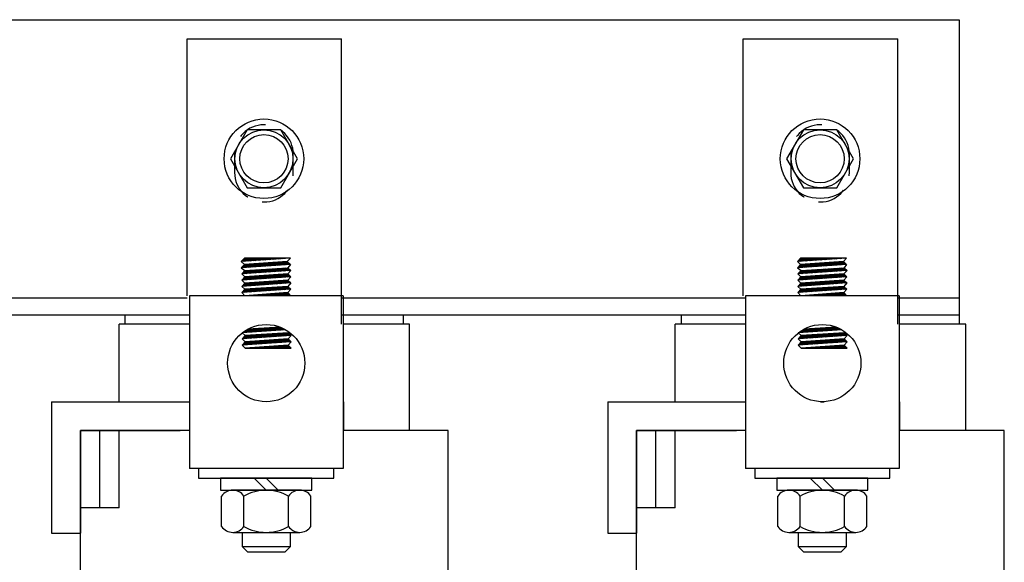
# Model space of a CAD drawing. Extents: x 6 to 151, y -7 to 83.
# Drawn here: x 19 to 26, y 23 to 26 of the extents above; entities that cross this region are included whole.
import ezdxf

# ---------------------------------------------------------------- set-up
doc = ezdxf.new("R2010")
doc.units = 0
doc.header["$LTSCALE"] = 0.75
doc.linetypes.add('HIDDEN', pattern=[0.375, 0.25, -0.125])
doc.layers.get('0').update_dxf_attribs({"linetype": 'CONTINUOUS'})
for name, color, linetype in [('HIDDEN-1', 7, 'HIDDEN'), ('HW-OBJ', 7, 'CONTINUOUS'), ('TERMINAL', 7, 'CONTINUOUS'), ('WINGAP', 7, 'CONTINUOUS')]:
    doc.layers.add(name, color=color, linetype=linetype)

msp = doc.modelspace()

# ---------------------------------------------------------------- linework, layer by layer
for p, q in [((20.3737, 25.9738), (21.3737, 25.9738)), ((20.3737, 24.3121), (20.3737, 25.9738)), ((21.3737, 24.1285), (21.3737, 25.9738)), ((23.9737, 25.9738), (24.9737, 25.9738)), ((23.9737, 24.3121), (23.9737, 25.9738)), ((24.9737, 24.1285), (24.9737, 25.9738)), ((21.0423, 24.5545), (20.7246, 24.5325)), ((20.7246, 24.5325), (20.7446, 24.5545)), ((20.746, 24.5545), (20.7302, 24.5387)), ((20.7548, 24.5545), (20.7335, 24.5331)), ((20.7637, 24.5545), (20.743, 24.5338)), ((21.0423, 24.5545), (20.7446, 24.5545)), ((20.7725, 24.5545), (20.7525, 24.5345)), ((20.7814, 24.5545), (20.762, 24.5351)), ((20.7902, 24.5545), (20.7715, 24.5358)), ((20.799, 24.5545), (20.781, 24.5364)), ((20.8079, 24.5545), (20.7905, 24.5371)), ((20.8167, 24.5545), (20.8, 24.5377)), ((20.8256, 24.5545), (20.8095, 24.5384)), ((20.8344, 24.5545), (20.819, 24.539)), ((20.8432, 24.5545), (20.8285, 24.5397)), ((20.8521, 24.5545), (20.838, 24.5404)), ((20.8609, 24.5545), (20.8474, 24.541)), ((20.8697, 24.5545), (20.8569, 24.5417)), ((20.8786, 24.5545), (20.8664, 24.5423)), ((20.8874, 24.5545), (20.8759, 24.543)), ((20.8963, 24.5545), (20.8854, 24.5436)), ((20.9051, 24.5545), (20.8949, 24.5443)), ((20.9139, 24.5545), (20.9044, 24.5449)), ((20.9228, 24.5545), (20.9139, 24.5456)), ((20.9316, 24.5545), (20.9234, 24.5463)), ((20.9405, 24.5545), (20.9329, 24.5469)), ((20.9493, 24.5545), (20.9424, 24.5476)), ((20.9581, 24.5545), (20.9519, 24.5482)), ((20.967, 24.5545), (20.9614, 24.5489)), ((20.9758, 24.5545), (20.9709, 24.5495)), ((20.9847, 24.5545), (20.9804, 24.5502)), ((20.9935, 24.5545), (20.9899, 24.5508)), ((21.0023, 24.5545), (20.9994, 24.5515)), ((21.0112, 24.5545), (21.0089, 24.5522)), ((21.02, 24.5545), (21.0184, 24.5528)), ((21.0423, 24.5544), (21.0223, 24.5327)), ((21.0288, 24.5545), (21.0278, 24.5535)), ((21.0377, 24.5545), (21.0373, 24.5541)), ((24.6423, 24.5545), (24.3246, 24.5325)), ((24.3246, 24.5325), (24.3446, 24.5545)), ((24.346, 24.5545), (24.3302, 24.5387)), ((24.3548, 24.5545), (24.3335, 24.5331)), ((24.3637, 24.5545), (24.343, 24.5338)), ((24.6423, 24.5545), (24.3446, 24.5545)), ((24.3725, 24.5545), (24.3525, 24.5345)), ((24.3814, 24.5545), (24.362, 24.5351)), ((24.3902, 24.5545), (24.3715, 24.5358)), ((24.399, 24.5545), (24.381, 24.5364)), ((24.4079, 24.5545), (24.3905, 24.5371)), ((24.4167, 24.5545), (24.4, 24.5377)), ((24.4256, 24.5545), (24.4095, 24.5384)), ((24.4344, 24.5545), (24.419, 24.539)), ((24.4432, 24.5545), (24.4285, 24.5397)), ((24.4521, 24.5545), (24.438, 24.5404)), ((24.4609, 24.5545), (24.4474, 24.541)), ((24.4697, 24.5545), (24.4569, 24.5417)), ((24.4786, 24.5545), (24.4664, 24.5423)), ((24.4874, 24.5545), (24.4759, 24.543)), ((24.4963, 24.5545), (24.4854, 24.5436)), ((24.5051, 24.5545), (24.4949, 24.5443)), ((24.5139, 24.5545), (24.5044, 24.5449)), ((24.5228, 24.5545), (24.5139, 24.5456)), ((24.5316, 24.5545), (24.5234, 24.5463)), ((24.5405, 24.5545), (24.5329, 24.5469)), ((24.5493, 24.5545), (24.5424, 24.5476)), ((24.5581, 24.5545), (24.5519, 24.5482)), ((24.567, 24.5545), (24.5614, 24.5489)), ((24.5758, 24.5545), (24.5709, 24.5495)), ((24.5847, 24.5545), (24.5804, 24.5502)), ((24.5935, 24.5545), (24.5899, 24.5508)), ((24.6023, 24.5545), (24.5994, 24.5515)), ((24.6112, 24.5545), (24.6089, 24.5522)), ((24.62, 24.5545), (24.6184, 24.5528)), ((24.6423, 24.5544), (24.6223, 24.5327)), ((24.6288, 24.5545), (24.6278, 24.5535)), ((24.6377, 24.5545), (24.6373, 24.5541)), ((20.7246, 24.5325), (20.7446, 24.5144)), ((21.0423, 24.5144), (20.7246, 24.4925)), ((20.7446, 24.5144), (20.7246, 24.4925)), ((20.7246, 24.4925), (20.7481, 24.4745)), ((20.7505, 24.5147), (20.7285, 24.4928)), ((20.7599, 24.5154), (20.738, 24.4934)), ((21.0223, 24.5327), (20.7446, 24.5144)), ((20.7457, 24.4539), (20.7675, 24.4757)), ((20.7694, 24.516), (20.7475, 24.4941)), ((20.7481, 24.4745), (21.0264, 24.4924)), ((20.7551, 24.4545), (20.777, 24.4763)), ((20.7789, 24.5166), (20.757, 24.4948)), ((20.7646, 24.4552), (20.7864, 24.477)), ((20.7883, 24.5172), (20.7665, 24.4954)), ((20.7741, 24.4558), (20.7958, 24.4776)), ((20.7978, 24.5179), (20.776, 24.4961)), ((20.7836, 24.4565), (20.8053, 24.4782)), ((20.8073, 24.5185), (20.7855, 24.4967)), ((20.7931, 24.4572), (20.8147, 24.4788)), ((20.8167, 24.5191), (20.795, 24.4974)), ((20.8026, 24.4578), (20.8242, 24.4794)), ((20.8262, 24.5197), (20.8045, 24.498)), ((20.8121, 24.4585), (20.8336, 24.48)), ((20.8356, 24.5204), (20.8139, 24.4987)), ((20.8216, 24.4591), (20.8431, 24.4806)), ((20.8451, 24.521), (20.8234, 24.4993)), ((20.8311, 24.4598), (20.8525, 24.4812)), ((20.8546, 24.5216), (20.8329, 24.5)), ((20.8406, 24.4604), (20.862, 24.4818)), ((20.864, 24.5223), (20.8424, 24.5006)), ((20.8501, 24.4611), (20.8714, 24.4824)), ((20.8735, 24.5229), (20.8519, 24.5013)), ((20.8596, 24.4617), (20.8809, 24.483)), ((20.883, 24.5235), (20.8614, 24.5019)), ((20.8691, 24.4624), (20.8903, 24.4836)), ((20.8924, 24.5241), (20.8709, 24.5026)), ((20.8785, 24.463), (20.8998, 24.4842)), ((20.9019, 24.5248), (20.8804, 24.5032)), ((20.888, 24.4637), (20.9092, 24.4848)), ((20.9114, 24.5254), (20.8899, 24.5039)), ((20.8975, 24.4643), (20.9186, 24.4855)), ((20.9208, 24.526), (20.8994, 24.5046)), ((20.907, 24.465), (20.9281, 24.4861)), ((20.9303, 24.5266), (20.9089, 24.5052)), ((20.9165, 24.4656), (20.9375, 24.4867)), ((20.9398, 24.5273), (20.9184, 24.5059)), ((20.926, 24.4663), (20.947, 24.4873)), ((20.9492, 24.5279), (20.9279, 24.5065)), ((20.9355, 24.467), (20.9564, 24.4879)), ((20.9587, 24.5285), (20.9373, 24.5072)), ((20.945, 24.4676), (20.9659, 24.4885)), ((20.9682, 24.5291), (20.9468, 24.5078)), ((20.9545, 24.4683), (20.9753, 24.4891)), ((20.9776, 24.5298), (20.9563, 24.5085)), ((20.964, 24.4689), (20.9848, 24.4897)), ((20.9871, 24.5304), (20.9658, 24.5091)), ((20.9735, 24.4696), (20.9942, 24.4903)), ((20.9966, 24.531), (20.9753, 24.5098)), ((20.983, 24.4702), (21.0037, 24.4909)), ((21.006, 24.5316), (20.9848, 24.5104)), ((20.9925, 24.4709), (21.0131, 24.4915)), ((21.0155, 24.5323), (20.9943, 24.5111)), ((21.0019, 24.4715), (21.0225, 24.4921)), ((21.0236, 24.5316), (21.0038, 24.5117)), ((21.0114, 24.4722), (21.0291, 24.4899)), ((21.0282, 24.5273), (21.0133, 24.5124)), ((21.0209, 24.4728), (21.0337, 24.4856)), ((21.0223, 24.5327), (21.0423, 24.5144)), ((21.0328, 24.5231), (21.0228, 24.5131)), ((21.0423, 24.5144), (21.0264, 24.4924)), ((21.0264, 24.4924), (21.0458, 24.4745)), ((21.0304, 24.4735), (21.0383, 24.4814)), ((21.0374, 24.5189), (21.0323, 24.5137)), ((21.0399, 24.4741), (21.0429, 24.4772)), ((21.0421, 24.5147), (21.0418, 24.5144)), ((24.3246, 24.5325), (24.3446, 24.5144)), ((24.6423, 24.5144), (24.3246, 24.4925)), ((24.3446, 24.5144), (24.3246, 24.4925)), ((24.3246, 24.4925), (24.3481, 24.4745)), ((24.3505, 24.5147), (24.3285, 24.4928)), ((24.3599, 24.5154), (24.338, 24.4934)), ((24.6223, 24.5327), (24.3446, 24.5144)), ((24.3457, 24.4539), (24.3675, 24.4757)), ((24.3694, 24.516), (24.3475, 24.4941)), ((24.3481, 24.4745), (24.6264, 24.4924)), ((24.3551, 24.4545), (24.377, 24.4763)), ((24.3789, 24.5166), (24.357, 24.4948)), ((24.3646, 24.4552), (24.3864, 24.477)), ((24.3883, 24.5172), (24.3665, 24.4954)), ((24.3741, 24.4558), (24.3958, 24.4776)), ((24.3978, 24.5179), (24.376, 24.4961)), ((24.3836, 24.4565), (24.4053, 24.4782)), ((24.4073, 24.5185), (24.3855, 24.4967)), ((24.3931, 24.4572), (24.4147, 24.4788)), ((24.4167, 24.5191), (24.395, 24.4974)), ((24.4026, 24.4578), (24.4242, 24.4794)), ((24.4262, 24.5197), (24.4045, 24.498)), ((24.4121, 24.4585), (24.4336, 24.48)), ((24.4356, 24.5204), (24.4139, 24.4987)), ((24.4216, 24.4591), (24.4431, 24.4806)), ((24.4451, 24.521), (24.4234, 24.4993)), ((24.4311, 24.4598), (24.4525, 24.4812)), ((24.4546, 24.5216), (24.4329, 24.5)), ((24.4406, 24.4604), (24.462, 24.4818)), ((24.464, 24.5223), (24.4424, 24.5006)), ((24.4501, 24.4611), (24.4714, 24.4824)), ((24.4735, 24.5229), (24.4519, 24.5013)), ((24.4596, 24.4617), (24.4809, 24.483)), ((24.483, 24.5235), (24.4614, 24.5019)), ((24.4691, 24.4624), (24.4903, 24.4836)), ((24.4924, 24.5241), (24.4709, 24.5026)), ((24.4785, 24.463), (24.4998, 24.4842)), ((24.5019, 24.5248), (24.4804, 24.5032)), ((24.488, 24.4637), (24.5092, 24.4848)), ((24.5114, 24.5254), (24.4899, 24.5039)), ((24.4975, 24.4643), (24.5186, 24.4855)), ((24.5208, 24.526), (24.4994, 24.5046)), ((24.507, 24.465), (24.5281, 24.4861)), ((24.5303, 24.5266), (24.5089, 24.5052)), ((24.5165, 24.4656), (24.5375, 24.4867)), ((24.5398, 24.5273), (24.5184, 24.5059)), ((24.526, 24.4663), (24.547, 24.4873)), ((24.5492, 24.5279), (24.5279, 24.5065)), ((24.5355, 24.467), (24.5564, 24.4879)), ((24.5587, 24.5285), (24.5373, 24.5072)), ((24.545, 24.4676), (24.5659, 24.4885)), ((24.5682, 24.5291), (24.5468, 24.5078)), ((24.5545, 24.4683), (24.5753, 24.4891)), ((24.5776, 24.5298), (24.5563, 24.5085)), ((24.564, 24.4689), (24.5848, 24.4897)), ((24.5871, 24.5304), (24.5658, 24.5091)), ((24.5735, 24.4696), (24.5942, 24.4903)), ((24.5966, 24.531), (24.5753, 24.5098)), ((24.583, 24.4702), (24.6037, 24.4909)), ((24.606, 24.5316), (24.5848, 24.5104)), ((24.5925, 24.4709), (24.6131, 24.4915)), ((24.6155, 24.5323), (24.5943, 24.5111)), ((24.6019, 24.4715), (24.6225, 24.4921)), ((24.6236, 24.5316), (24.6038, 24.5117)), ((24.6114, 24.4722), (24.6291, 24.4899)), ((24.6282, 24.5273), (24.6133, 24.5124)), ((24.6209, 24.4728), (24.6337, 24.4856)), ((24.6223, 24.5327), (24.6423, 24.5144)), ((24.6328, 24.5231), (24.6228, 24.5131)), ((24.6423, 24.5144), (24.6264, 24.4924)), ((24.6264, 24.4924), (24.6458, 24.4745)), ((24.6304, 24.4735), (24.6383, 24.4814)), ((24.6374, 24.5189), (24.6323, 24.5137)), ((24.6399, 24.4741), (24.6429, 24.4772)), ((24.6421, 24.5147), (24.6418, 24.5144)), ((21.0448, 24.4343), (20.7271, 24.4124)), ((20.7471, 24.4343), (20.7271, 24.4124)), ((20.7271, 24.4124), (20.7471, 24.3941)), ((21.0458, 24.4745), (20.7281, 24.4527)), ((20.7481, 24.4745), (20.7281, 24.4527)), ((20.7281, 24.4527), (20.7471, 24.4343)), ((20.7573, 24.4349), (20.7353, 24.413)), ((20.7362, 24.4532), (20.7581, 24.4751)), ((20.7478, 24.4343), (20.7396, 24.4262)), ((20.7425, 24.4684), (20.7486, 24.4745)), ((20.7667, 24.4356), (20.7448, 24.4137)), ((21.0248, 24.4526), (20.7471, 24.4343)), ((21.0248, 24.4125), (20.7471, 24.3941)), ((20.7762, 24.4362), (20.7543, 24.4143)), ((20.7857, 24.4368), (20.7638, 24.415)), ((20.7951, 24.4374), (20.7733, 24.4156)), ((20.8046, 24.4381), (20.7828, 24.4163)), ((20.8141, 24.4387), (20.7923, 24.4169)), ((20.8235, 24.4393), (20.8018, 24.4176)), ((20.833, 24.4399), (20.8113, 24.4182)), ((20.8425, 24.4406), (20.8208, 24.4189)), ((20.8519, 24.4412), (20.8303, 24.4195)), ((20.8614, 24.4418), (20.8398, 24.4202)), ((20.8708, 24.4425), (20.8492, 24.4208)), ((20.8803, 24.4431), (20.8587, 24.4215)), ((20.8898, 24.4437), (20.8682, 24.4222)), ((20.8992, 24.4443), (20.8777, 24.4228)), ((20.9087, 24.445), (20.8872, 24.4235)), ((20.9182, 24.4456), (20.8967, 24.4241)), ((20.9276, 24.4462), (20.9062, 24.4248)), ((20.9371, 24.4468), (20.9157, 24.4254)), ((20.9466, 24.4475), (20.9252, 24.4261)), ((20.956, 24.4481), (20.9347, 24.4267)), ((20.9655, 24.4487), (20.9442, 24.4274)), ((20.975, 24.4493), (20.9537, 24.428)), ((20.9844, 24.45), (20.9631, 24.4287)), ((20.9939, 24.4506), (20.9726, 24.4293)), ((21.0034, 24.4512), (20.9821, 24.43)), ((21.0128, 24.4518), (20.9916, 24.4306)), ((21.0171, 24.412), (20.996, 24.3908)), ((21.0223, 24.4525), (21.0011, 24.4313)), ((21.0257, 24.4117), (21.0055, 24.3914)), ((21.0282, 24.4495), (21.0106, 24.432)), ((21.0328, 24.4453), (21.0201, 24.4326)), ((21.0458, 24.4745), (21.0248, 24.4526)), ((21.0248, 24.4526), (21.0448, 24.4343)), ((21.0448, 24.4343), (21.0248, 24.4125)), ((21.0248, 24.4125), (21.0448, 24.3942)), ((21.0374, 24.4411), (21.0296, 24.4333)), ((21.042, 24.4369), (21.0391, 24.4339)), ((24.6448, 24.4343), (24.3271, 24.4124)), ((24.3471, 24.4343), (24.3271, 24.4124)), ((24.3271, 24.4124), (24.3471, 24.3941)), ((24.6458, 24.4745), (24.3281, 24.4527)), ((24.3481, 24.4745), (24.3281, 24.4527)), ((24.3281, 24.4527), (24.3471, 24.4343)), ((24.3573, 24.4349), (24.3353, 24.413)), ((24.3362, 24.4532), (24.3581, 24.4751)), ((24.3478, 24.4343), (24.3396, 24.4262)), ((24.3425, 24.4684), (24.3486, 24.4745)), ((24.3667, 24.4356), (24.3448, 24.4137)), ((24.6248, 24.4526), (24.3471, 24.4343)), ((24.6248, 24.4125), (24.3471, 24.3941)), ((24.3762, 24.4362), (24.3543, 24.4143)), ((24.3857, 24.4368), (24.3638, 24.415)), ((24.3951, 24.4374), (24.3733, 24.4156)), ((24.4046, 24.4381), (24.3828, 24.4163)), ((24.4141, 24.4387), (24.3923, 24.4169)), ((24.4235, 24.4393), (24.4018, 24.4176)), ((24.433, 24.4399), (24.4113, 24.4182)), ((24.4425, 24.4406), (24.4208, 24.4189)), ((24.4519, 24.4412), (24.4303, 24.4195)), ((24.4614, 24.4418), (24.4398, 24.4202)), ((24.4708, 24.4425), (24.4492, 24.4208)), ((24.4803, 24.4431), (24.4587, 24.4215)), ((24.4898, 24.4437), (24.4682, 24.4222)), ((24.4992, 24.4443), (24.4777, 24.4228)), ((24.5087, 24.445), (24.4872, 24.4235)), ((24.5182, 24.4456), (24.4967, 24.4241)), ((24.5276, 24.4462), (24.5062, 24.4248)), ((24.5371, 24.4468), (24.5157, 24.4254)), ((24.5466, 24.4475), (24.5252, 24.4261)), ((24.556, 24.4481), (24.5347, 24.4267)), ((24.5655, 24.4487), (24.5442, 24.4274)), ((24.575, 24.4493), (24.5537, 24.428)), ((24.5844, 24.45), (24.5631, 24.4287)), ((24.5939, 24.4506), (24.5726, 24.4293)), ((24.6034, 24.4512), (24.5821, 24.43)), ((24.6128, 24.4518), (24.5916, 24.4306)), ((24.6171, 24.412), (24.596, 24.3908)), ((24.6223, 24.4525), (24.6011, 24.4313)), ((24.6257, 24.4117), (24.6055, 24.3914)), ((24.6282, 24.4495), (24.6106, 24.432)), ((24.6328, 24.4453), (24.6201, 24.4326)), ((24.6458, 24.4745), (24.6248, 24.4526)), ((24.6248, 24.4526), (24.6448, 24.4343)), ((24.6448, 24.4343), (24.6248, 24.4125)), ((24.6248, 24.4125), (24.6448, 24.3942)), ((24.6374, 24.4411), (24.6296, 24.4333)), ((24.642, 24.4369), (24.6391, 24.4339)), ((21.0448, 24.3942), (20.7271, 24.3723)), ((20.7471, 24.3941), (20.7271, 24.3723)), ((20.7271, 24.3723), (20.7471, 24.354)), ((21.0448, 24.354), (20.7271, 24.3321)), ((20.7471, 24.354), (20.7271, 24.3321)), ((20.7521, 24.3944), (20.7302, 24.3725)), ((20.7565, 24.3546), (20.7345, 24.3326)), ((20.7616, 24.3951), (20.7397, 24.3732)), ((20.7659, 24.3552), (20.744, 24.3333)), ((21.0248, 24.3723), (20.7471, 24.354)), ((20.7711, 24.3957), (20.7492, 24.3738)), ((20.7754, 24.3558), (20.7535, 24.334)), ((20.7805, 24.3963), (20.7587, 24.3745)), ((20.7849, 24.3565), (20.763, 24.3346)), ((20.79, 24.3969), (20.7682, 24.3751)), ((20.7943, 24.3571), (20.7725, 24.3353)), ((20.7995, 24.3976), (20.7776, 24.3758)), ((20.8038, 24.3577), (20.782, 24.3359)), ((20.8089, 24.3982), (20.7871, 24.3764)), ((20.8132, 24.3583), (20.7915, 24.3366)), ((20.8184, 24.3988), (20.7966, 24.3771)), ((20.8227, 24.359), (20.801, 24.3372)), ((20.8278, 24.3995), (20.8061, 24.3777)), ((20.8322, 24.3596), (20.8105, 24.3379)), ((20.8373, 24.4001), (20.8156, 24.3784)), ((20.8416, 24.3602), (20.82, 24.3385)), ((20.8468, 24.4007), (20.8251, 24.379)), ((20.8511, 24.3608), (20.8294, 24.3392)), ((20.8562, 24.4013), (20.8346, 24.3797)), ((20.8606, 24.3615), (20.8389, 24.3398)), ((20.8657, 24.402), (20.8441, 24.3803)), ((20.87, 24.3621), (20.8484, 24.3405)), ((20.8752, 24.4026), (20.8536, 24.381)), ((20.8795, 24.3627), (20.8579, 24.3411)), ((20.8846, 24.4032), (20.8631, 24.3816)), ((20.889, 24.3633), (20.8674, 24.3418)), ((20.8941, 24.4038), (20.8726, 24.3823)), ((20.8984, 24.364), (20.8769, 24.3424)), ((20.9036, 24.4045), (20.8821, 24.383)), ((20.9079, 24.3646), (20.8864, 24.3431)), ((20.913, 24.4051), (20.8916, 24.3836)), ((20.9174, 24.3652), (20.8959, 24.3438)), ((20.9225, 24.4057), (20.901, 24.3843)), ((20.9268, 24.3658), (20.9054, 24.3444)), ((20.932, 24.4063), (20.9105, 24.3849)), ((20.9363, 24.3665), (20.9149, 24.3451)), ((20.9414, 24.407), (20.92, 24.3856)), ((20.9458, 24.3671), (20.9244, 24.3457)), ((20.9509, 24.4076), (20.9295, 24.3862)), ((20.9552, 24.3677), (20.9339, 24.3464)), ((20.9604, 24.4082), (20.939, 24.3869)), ((20.9647, 24.3684), (20.9434, 24.347)), ((20.9698, 24.4088), (20.9485, 24.3875)), ((20.9742, 24.369), (20.9528, 24.3477)), ((20.9793, 24.4095), (20.958, 24.3882)), ((20.9836, 24.3696), (20.9623, 24.3483)), ((20.9888, 24.4101), (20.9675, 24.3888)), ((20.9931, 24.3702), (20.9718, 24.349)), ((20.9982, 24.4107), (20.977, 24.3895)), ((21.0025, 24.3709), (20.9813, 24.3496)), ((21.0077, 24.4113), (20.9865, 24.3901)), ((21.012, 24.3715), (20.9908, 24.3503)), ((21.0215, 24.3721), (21.0003, 24.3509)), ((21.0278, 24.3696), (21.0098, 24.3516)), ((21.0303, 24.4075), (21.015, 24.3921)), ((21.0324, 24.3654), (21.0193, 24.3522)), ((21.0349, 24.4032), (21.0244, 24.3928)), ((21.0448, 24.3942), (21.0248, 24.3723)), ((21.0248, 24.3723), (21.0448, 24.354)), ((21.0448, 24.354), (21.0248, 24.3322)), ((21.037, 24.3611), (21.0288, 24.3529)), ((21.0395, 24.399), (21.0339, 24.3934)), ((21.0416, 24.3569), (21.0383, 24.3536)), ((21.0441, 24.3948), (21.0434, 24.3941)), ((24.6448, 24.3942), (24.3271, 24.3723)), ((24.3471, 24.3941), (24.3271, 24.3723)), ((24.3271, 24.3723), (24.3471, 24.354)), ((24.6448, 24.354), (24.3271, 24.3321)), ((24.3471, 24.354), (24.3271, 24.3321)), ((24.3521, 24.3944), (24.3302, 24.3725)), ((24.3565, 24.3546), (24.3345, 24.3326)), ((24.3616, 24.3951), (24.3397, 24.3732)), ((24.3659, 24.3552), (24.344, 24.3333)), ((24.6248, 24.3723), (24.3471, 24.354)), ((24.3711, 24.3957), (24.3492, 24.3738)), ((24.3754, 24.3558), (24.3535, 24.334)), ((24.3805, 24.3963), (24.3587, 24.3745)), ((24.3849, 24.3565), (24.363, 24.3346)), ((24.39, 24.3969), (24.3682, 24.3751)), ((24.3943, 24.3571), (24.3725, 24.3353)), ((24.3995, 24.3976), (24.3776, 24.3758)), ((24.4038, 24.3577), (24.382, 24.3359)), ((24.4089, 24.3982), (24.3871, 24.3764)), ((24.4132, 24.3583), (24.3915, 24.3366)), ((24.4184, 24.3988), (24.3966, 24.3771)), ((24.4227, 24.359), (24.401, 24.3372)), ((24.4278, 24.3995), (24.4061, 24.3777)), ((24.4322, 24.3596), (24.4105, 24.3379)), ((24.4373, 24.4001), (24.4156, 24.3784)), ((24.4416, 24.3602), (24.42, 24.3385)), ((24.4468, 24.4007), (24.4251, 24.379)), ((24.4511, 24.3608), (24.4294, 24.3392)), ((24.4562, 24.4013), (24.4346, 24.3797)), ((24.4606, 24.3615), (24.4389, 24.3398)), ((24.4657, 24.402), (24.4441, 24.3803)), ((24.47, 24.3621), (24.4484, 24.3405)), ((24.4752, 24.4026), (24.4536, 24.381)), ((24.4795, 24.3627), (24.4579, 24.3411)), ((24.4846, 24.4032), (24.4631, 24.3816)), ((24.489, 24.3633), (24.4674, 24.3418)), ((24.4941, 24.4038), (24.4726, 24.3823)), ((24.4984, 24.364), (24.4769, 24.3424)), ((24.5036, 24.4045), (24.4821, 24.383)), ((24.5079, 24.3646), (24.4864, 24.3431)), ((24.513, 24.4051), (24.4916, 24.3836)), ((24.5174, 24.3652), (24.4959, 24.3438)), ((24.5225, 24.4057), (24.501, 24.3843)), ((24.5268, 24.3658), (24.5054, 24.3444)), ((24.532, 24.4063), (24.5105, 24.3849)), ((24.5363, 24.3665), (24.5149, 24.3451)), ((24.5414, 24.407), (24.52, 24.3856)), ((24.5458, 24.3671), (24.5244, 24.3457)), ((24.5509, 24.4076), (24.5295, 24.3862)), ((24.5552, 24.3677), (24.5339, 24.3464)), ((24.5604, 24.4082), (24.539, 24.3869)), ((24.5647, 24.3684), (24.5434, 24.347)), ((24.5698, 24.4088), (24.5485, 24.3875)), ((24.5742, 24.369), (24.5528, 24.3477)), ((24.5793, 24.4095), (24.558, 24.3882)), ((24.5836, 24.3696), (24.5623, 24.3483)), ((24.5888, 24.4101), (24.5675, 24.3888)), ((24.5931, 24.3702), (24.5718, 24.349)), ((24.5982, 24.4107), (24.577, 24.3895)), ((24.6025, 24.3709), (24.5813, 24.3496)), ((24.6077, 24.4113), (24.5865, 24.3901)), ((24.612, 24.3715), (24.5908, 24.3503)), ((24.6215, 24.3721), (24.6003, 24.3509)), ((24.6278, 24.3696), (24.6098, 24.3516)), ((24.6303, 24.4075), (24.615, 24.3921)), ((24.6324, 24.3654), (24.6193, 24.3522)), ((24.6349, 24.4032), (24.6244, 24.3928)), ((24.6448, 24.3942), (24.6248, 24.3723)), ((24.6248, 24.3723), (24.6448, 24.354)), ((24.6448, 24.354), (24.6248, 24.3322)), ((24.637, 24.3611), (24.6288, 24.3529)), ((24.6395, 24.399), (24.6339, 24.3934)), ((24.6416, 24.3569), (24.6383, 24.3536)), ((24.6441, 24.3948), (24.6434, 24.3941)), ((20.3882, 24.3121), (20.3882, 23.1934)), ((21.3835, 24.3121), (20.3882, 24.3121)), ((20.7271, 24.3321), (20.7471, 24.3121)), ((21.0248, 24.3322), (20.7471, 24.3121)), ((21.0449, 24.3121), (20.7471, 24.3121)), ((20.7542, 24.3121), (20.7546, 24.3126)), ((20.763, 24.3121), (20.7642, 24.3133)), ((20.7718, 24.3121), (20.7737, 24.314)), ((20.7807, 24.3121), (20.7832, 24.3147)), ((20.7895, 24.3121), (20.7927, 24.3154)), ((20.7984, 24.3121), (20.8023, 24.3161)), ((20.8072, 24.3121), (20.8118, 24.3167)), ((20.816, 24.3121), (20.8213, 24.3174)), ((20.8249, 24.3121), (20.8309, 24.3181)), ((20.8337, 24.3121), (20.8404, 24.3188)), ((20.8425, 24.3121), (20.8499, 24.3195)), ((20.8514, 24.3121), (20.8594, 24.3202)), ((20.8602, 24.3121), (20.869, 24.3209)), ((20.8691, 24.3121), (20.8785, 24.3216)), ((20.8779, 24.3121), (20.888, 24.3223)), ((20.8867, 24.3121), (20.8976, 24.323)), ((20.8956, 24.3121), (20.9071, 24.3236)), ((20.9044, 24.3121), (20.9166, 24.3243)), ((20.9133, 24.3121), (20.9262, 24.325)), ((20.9221, 24.3121), (20.9357, 24.3257)), ((20.9309, 24.3121), (20.9452, 24.3264)), ((20.9398, 24.3121), (20.9547, 24.3271)), ((20.9486, 24.3121), (20.9643, 24.3278)), ((20.9575, 24.3121), (20.9738, 24.3285)), ((20.9663, 24.3121), (20.9833, 24.3292)), ((20.9751, 24.3121), (20.9929, 24.3299)), ((20.984, 24.3121), (21.0024, 24.3306)), ((20.9928, 24.3121), (21.0119, 24.3312)), ((21.0016, 24.3121), (21.0214, 24.3319)), ((21.0105, 24.3121), (21.0277, 24.3293)), ((21.0193, 24.3121), (21.0321, 24.3249)), ((21.0448, 24.3121), (21.0248, 24.3322)), ((21.0282, 24.3121), (21.0365, 24.3204)), ((21.037, 24.3121), (21.0409, 24.316)), ((21.3835, 24.3121), (21.3835, 23.1934)), ((23.9882, 24.3121), (23.9882, 23.1934)), ((24.9835, 24.3121), (23.9882, 24.3121)), ((24.3271, 24.3321), (24.3471, 24.3121)), ((24.6248, 24.3322), (24.3471, 24.3121)), ((24.6449, 24.3121), (24.3471, 24.3121)), ((24.3542, 24.3121), (24.3546, 24.3126)), ((24.363, 24.3121), (24.3642, 24.3133)), ((24.3718, 24.3121), (24.3737, 24.314)), ((24.3807, 24.3121), (24.3832, 24.3147)), ((24.3895, 24.3121), (24.3927, 24.3154)), ((24.3984, 24.3121), (24.4023, 24.3161)), ((24.4072, 24.3121), (24.4118, 24.3167)), ((24.416, 24.3121), (24.4213, 24.3174)), ((24.4249, 24.3121), (24.4309, 24.3181)), ((24.4337, 24.3121), (24.4404, 24.3188)), ((24.4425, 24.3121), (24.4499, 24.3195)), ((24.4514, 24.3121), (24.4594, 24.3202)), ((24.4602, 24.3121), (24.469, 24.3209)), ((24.4691, 24.3121), (24.4785, 24.3216)), ((24.4779, 24.3121), (24.488, 24.3223)), ((24.4867, 24.3121), (24.4976, 24.323)), ((24.4956, 24.3121), (24.5071, 24.3236)), ((24.5044, 24.3121), (24.5166, 24.3243)), ((24.5133, 24.3121), (24.5262, 24.325)), ((24.5221, 24.3121), (24.5357, 24.3257)), ((24.5309, 24.3121), (24.5452, 24.3264)), ((24.5398, 24.3121), (24.5547, 24.3271)), ((24.5486, 24.3121), (24.5643, 24.3278)), ((24.5575, 24.3121), (24.5738, 24.3285)), ((24.5663, 24.3121), (24.5833, 24.3292)), ((24.5751, 24.3121), (24.5929, 24.3299)), ((24.584, 24.3121), (24.6024, 24.3306)), ((24.5928, 24.3121), (24.6119, 24.3312)), ((24.6016, 24.3121), (24.6214, 24.3319)), ((24.6105, 24.3121), (24.6277, 24.3293)), ((24.6193, 24.3121), (24.6321, 24.3249)), ((24.6448, 24.3121), (24.6248, 24.3322)), ((24.6282, 24.3121), (24.6365, 24.3204)), ((24.637, 24.3121), (24.6409, 24.316)), ((24.9835, 24.3121), (24.9835, 23.1934)), ((19.9737, 24.1885), (20.3882, 24.1885)), ((19.9737, 24.1285), (19.9737, 24.1885)), ((21.3737, 24.1885), (21.7737, 24.1885)), ((21.7737, 24.1285), (21.7737, 24.1885)), ((23.5737, 24.1285), (23.5737, 24.1885)), ((24.9737, 24.1885), (25.3737, 24.1885)), ((25.3737, 24.1285), (25.3737, 24.1885)), ((19.9337, 23.6255), (19.9337, 24.1285)), ((20.3882, 24.1285), (19.9337, 24.1285)), ((20.7455, 24.0737), (20.7672, 24.0953)), ((20.755, 24.0743), (20.7768, 24.0961)), ((20.7645, 24.0749), (20.7863, 24.0967)), ((20.9752, 24.1088), (20.7676, 24.0955)), ((20.7739, 24.0756), (20.7957, 24.0973)), ((20.7834, 24.0762), (20.8051, 24.0979)), ((20.7929, 24.0769), (20.8146, 24.0985)), ((20.8024, 24.0775), (20.824, 24.0991)), ((20.8119, 24.0782), (20.8335, 24.0997)), ((20.8214, 24.0788), (20.8429, 24.1003)), ((20.8308, 24.0795), (20.8523, 24.1009)), ((20.8403, 24.0801), (20.8618, 24.1015)), ((20.8498, 24.0807), (20.8712, 24.1022)), ((20.8593, 24.0814), (20.8807, 24.1028)), ((20.8688, 24.082), (20.8901, 24.1034)), ((20.8783, 24.0827), (20.8995, 24.104)), ((20.8877, 24.0833), (20.909, 24.1046)), ((20.8972, 24.084), (20.9184, 24.1052)), ((20.9067, 24.0846), (20.9279, 24.1058)), ((20.9162, 24.0853), (20.9373, 24.1064)), ((20.9257, 24.0859), (20.9467, 24.107)), ((20.9352, 24.0865), (20.9562, 24.1076)), ((20.9446, 24.0872), (20.9656, 24.1082)), ((20.9541, 24.0878), (20.9751, 24.1088)), ((20.9636, 24.0885), (20.9814, 24.1063)), ((20.9731, 24.0891), (20.9876, 24.1036)), ((20.9826, 24.0898), (20.9937, 24.1009)), ((20.9921, 24.0904), (20.9996, 24.0979)), ((21.0015, 24.0911), (21.0054, 24.0949)), ((21.8137, 24.1285), (21.3835, 24.1285)), ((21.8137, 23.4385), (21.8137, 24.1285)), ((23.5337, 23.6255), (23.5337, 24.1285)), ((23.9882, 24.1285), (23.5337, 24.1285)), ((24.3455, 24.0737), (24.3672, 24.0953)), ((24.355, 24.0743), (24.3768, 24.0961)), ((24.3645, 24.0749), (24.3863, 24.0967)), ((24.5752, 24.1088), (24.3676, 24.0955)), ((24.3739, 24.0756), (24.3957, 24.0973)), ((24.3834, 24.0762), (24.4051, 24.0979)), ((24.3929, 24.0769), (24.4146, 24.0985)), ((24.4024, 24.0775), (24.424, 24.0991)), ((24.4119, 24.0782), (24.4335, 24.0997)), ((24.4214, 24.0788), (24.4429, 24.1003)), ((24.4308, 24.0795), (24.4523, 24.1009)), ((24.4403, 24.0801), (24.4618, 24.1015)), ((24.4498, 24.0807), (24.4712, 24.1022)), ((24.4593, 24.0814), (24.4807, 24.1028)), ((24.4688, 24.082), (24.4901, 24.1034)), ((24.4783, 24.0827), (24.4995, 24.104)), ((24.4877, 24.0833), (24.509, 24.1046)), ((24.4972, 24.084), (24.5184, 24.1052)), ((24.5067, 24.0846), (24.5279, 24.1058)), ((24.5162, 24.0853), (24.5373, 24.1064)), ((24.5257, 24.0859), (24.5467, 24.107)), ((24.5352, 24.0865), (24.5562, 24.1076)), ((24.5446, 24.0872), (24.5656, 24.1082)), ((24.5541, 24.0878), (24.5751, 24.1088)), ((24.5636, 24.0885), (24.5814, 24.1063)), ((24.5731, 24.0891), (24.5876, 24.1036)), ((24.5826, 24.0898), (24.5937, 24.1009)), ((24.5921, 24.0904), (24.5996, 24.0979)), ((24.6015, 24.0911), (24.6054, 24.0949)), ((25.4137, 24.1285), (24.9835, 24.1285)), ((25.4137, 23.4385), (25.4137, 24.1285)), ((21.011, 24.0917), (20.7296, 24.0726)), ((20.7296, 24.0726), (20.7496, 24.0542)), ((21.0473, 24.0543), (20.7296, 24.0324)), ((20.7496, 24.0542), (20.7296, 24.0324)), ((20.7296, 24.0324), (20.7496, 24.0141)), ((20.7547, 24.0546), (20.7327, 24.0326)), ((20.736, 24.073), (20.7445, 24.0815)), ((20.7641, 24.0552), (20.7422, 24.0333)), ((21.0273, 24.0726), (20.7496, 24.0542)), ((21.0273, 24.0325), (20.7496, 24.0141)), ((20.7736, 24.0558), (20.7517, 24.0339)), ((20.783, 24.0565), (20.7612, 24.0346)), ((20.7925, 24.0571), (20.7707, 24.0353)), ((20.802, 24.0577), (20.7802, 24.0359)), ((20.8114, 24.0583), (20.7897, 24.0366)), ((20.8209, 24.059), (20.7992, 24.0372)), ((20.8304, 24.0596), (20.8086, 24.0379)), ((20.8398, 24.0602), (20.8181, 24.0385)), ((20.8493, 24.0608), (20.8276, 24.0392)), ((20.8588, 24.0615), (20.8371, 24.0398)), ((20.8682, 24.0621), (20.8466, 24.0405)), ((20.8777, 24.0627), (20.8561, 24.0411)), ((20.8872, 24.0633), (20.8656, 24.0418)), ((20.8966, 24.064), (20.8751, 24.0424)), ((20.9061, 24.0646), (20.8846, 24.0431)), ((20.9156, 24.0652), (20.8941, 24.0437)), ((20.925, 24.0659), (20.9036, 24.0444)), ((20.9345, 24.0665), (20.9131, 24.0451)), ((20.944, 24.0671), (20.9226, 24.0457)), ((20.9534, 24.0677), (20.932, 24.0464)), ((20.9629, 24.0684), (20.9415, 24.047)), ((20.9723, 24.069), (20.951, 24.0477)), ((20.9818, 24.0696), (20.9605, 24.0483)), ((20.9861, 24.0297), (20.9649, 24.0085)), ((20.9913, 24.0702), (20.97, 24.049)), ((20.9956, 24.0304), (20.9744, 24.0091)), ((21.0007, 24.0709), (20.9795, 24.0496)), ((21.0051, 24.031), (20.9838, 24.0098)), ((21.0102, 24.0715), (20.989, 24.0503)), ((21.0145, 24.0316), (20.9933, 24.0104)), ((21.0197, 24.0721), (20.9985, 24.0509)), ((21.024, 24.0322), (21.0028, 24.0111)), ((21.0282, 24.0718), (21.008, 24.0516)), ((21.0303, 24.0297), (21.0123, 24.0117)), ((21.0328, 24.0676), (21.0175, 24.0522)), ((21.0374, 24.0634), (21.027, 24.0529)), ((21.0322, 24.078), (21.0273, 24.0726)), ((21.0273, 24.0726), (21.0473, 24.0543)), ((21.0473, 24.0543), (21.0273, 24.0325)), ((21.0273, 24.0325), (21.0473, 24.0141)), ((21.0421, 24.0591), (21.0365, 24.0535)), ((21.0467, 24.0549), (21.046, 24.0542)), ((24.611, 24.0917), (24.3296, 24.0726)), ((24.3296, 24.0726), (24.3496, 24.0542)), ((24.6473, 24.0543), (24.3296, 24.0324)), ((24.3496, 24.0542), (24.3296, 24.0324)), ((24.3296, 24.0324), (24.3496, 24.0141)), ((24.3547, 24.0546), (24.3327, 24.0326)), ((24.336, 24.073), (24.3445, 24.0815)), ((24.3641, 24.0552), (24.3422, 24.0333)), ((24.6273, 24.0726), (24.3496, 24.0542)), ((24.6273, 24.0325), (24.3496, 24.0141)), ((24.3736, 24.0558), (24.3517, 24.0339)), ((24.383, 24.0565), (24.3612, 24.0346)), ((24.3925, 24.0571), (24.3707, 24.0353)), ((24.402, 24.0577), (24.3802, 24.0359)), ((24.4114, 24.0583), (24.3897, 24.0366)), ((24.4209, 24.059), (24.3992, 24.0372)), ((24.4304, 24.0596), (24.4086, 24.0379)), ((24.4398, 24.0602), (24.4181, 24.0385)), ((24.4493, 24.0608), (24.4276, 24.0392)), ((24.4588, 24.0615), (24.4371, 24.0398)), ((24.4682, 24.0621), (24.4466, 24.0405)), ((24.4777, 24.0627), (24.4561, 24.0411)), ((24.4872, 24.0633), (24.4656, 24.0418)), ((24.4966, 24.064), (24.4751, 24.0424)), ((24.5061, 24.0646), (24.4846, 24.0431)), ((24.5156, 24.0652), (24.4941, 24.0437)), ((24.525, 24.0659), (24.5036, 24.0444)), ((24.5345, 24.0665), (24.5131, 24.0451)), ((24.544, 24.0671), (24.5226, 24.0457)), ((24.5534, 24.0677), (24.532, 24.0464)), ((24.5629, 24.0684), (24.5415, 24.047)), ((24.5723, 24.069), (24.551, 24.0477)), ((24.5818, 24.0696), (24.5605, 24.0483)), ((24.5861, 24.0297), (24.5649, 24.0085)), ((24.5913, 24.0702), (24.57, 24.049)), ((24.5956, 24.0304), (24.5744, 24.0091)), ((24.6007, 24.0709), (24.5795, 24.0496)), ((24.6051, 24.031), (24.5838, 24.0098)), ((24.6102, 24.0715), (24.589, 24.0503)), ((24.6145, 24.0316), (24.5933, 24.0104)), ((24.6197, 24.0721), (24.5985, 24.0509)), ((24.624, 24.0322), (24.6028, 24.0111)), ((24.6282, 24.0718), (24.608, 24.0516)), ((24.6303, 24.0297), (24.6123, 24.0117)), ((24.6328, 24.0676), (24.6175, 24.0522)), ((24.6374, 24.0634), (24.627, 24.0529)), ((24.6322, 24.078), (24.6273, 24.0726)), ((24.6273, 24.0726), (24.6473, 24.0543)), ((24.6473, 24.0543), (24.6273, 24.0325)), ((24.6273, 24.0325), (24.6473, 24.0141)), ((24.6421, 24.0591), (24.6365, 24.0535)), ((24.6467, 24.0549), (24.646, 24.0542)), ((21.0473, 24.0141), (20.7296, 23.9923)), ((20.7496, 24.0141), (20.7296, 23.9923)), ((20.7296, 23.9923), (20.7496, 23.9722)), ((20.759, 24.0147), (20.737, 23.9928)), ((20.7684, 24.0153), (20.7465, 23.9934)), ((21.0273, 23.9923), (20.7496, 23.9722)), ((20.7496, 23.9722), (21.0473, 23.9722)), ((20.7501, 23.9722), (20.7501, 23.9722)), ((20.7779, 24.016), (20.756, 23.9941)), ((20.7589, 23.9722), (20.7597, 23.9729)), ((20.7874, 24.0166), (20.7655, 23.9947)), ((20.7678, 23.9722), (20.7692, 23.9736)), ((20.7968, 24.0172), (20.775, 23.9954)), ((20.7766, 23.9722), (20.7787, 23.9743)), ((20.8063, 24.0178), (20.7845, 23.996)), ((20.7855, 23.9722), (20.7883, 23.975)), ((20.8158, 24.0185), (20.794, 23.9967)), ((20.7943, 23.9722), (20.7978, 23.9757)), ((20.8031, 23.9722), (20.8073, 23.9764)), ((20.8252, 24.0191), (20.8035, 23.9974)), ((20.812, 23.9722), (20.8168, 23.9771)), ((20.8347, 24.0197), (20.813, 23.998)), ((20.8208, 23.9722), (20.8264, 23.9778)), ((20.8442, 24.0204), (20.8225, 23.9987)), ((20.8296, 23.9722), (20.8359, 23.9784)), ((20.8536, 24.021), (20.832, 23.9993)), ((20.8385, 23.9722), (20.8454, 23.9791)), ((20.8631, 24.0216), (20.8415, 24)), ((20.8473, 23.9722), (20.855, 23.9798)), ((20.8726, 24.0222), (20.851, 24.0006)), ((20.8562, 23.9722), (20.8645, 23.9805)), ((20.882, 24.0229), (20.8604, 24.0013)), ((20.865, 23.9722), (20.874, 23.9812)), ((20.8915, 24.0235), (20.8699, 24.0019)), ((20.8738, 23.9722), (20.8835, 23.9819)), ((20.901, 24.0241), (20.8794, 24.0026)), ((20.8827, 23.9722), (20.8931, 23.9826)), ((20.9104, 24.0247), (20.8889, 24.0032)), ((20.8915, 23.9722), (20.9026, 23.9833)), ((20.9199, 24.0254), (20.8984, 24.0039)), ((20.9004, 23.9722), (20.9121, 23.984)), ((20.9294, 24.026), (20.9079, 24.0045)), ((20.9092, 23.9722), (20.9217, 23.9847)), ((20.9388, 24.0266), (20.9174, 24.0052)), ((20.918, 23.9722), (20.9312, 23.9854)), ((20.9483, 24.0272), (20.9269, 24.0059)), ((20.9269, 23.9722), (20.9407, 23.986)), ((20.9357, 23.9722), (20.9502, 23.9867)), ((20.9577, 24.0279), (20.9364, 24.0065)), ((20.9446, 23.9722), (20.9598, 23.9874)), ((20.9672, 24.0285), (20.9459, 24.0072)), ((20.9534, 23.9722), (20.9693, 23.9881)), ((20.9767, 24.0291), (20.9554, 24.0078)), ((20.9622, 23.9722), (20.9788, 23.9888)), ((20.9711, 23.9722), (20.9884, 23.9895)), ((20.9799, 23.9722), (20.9979, 23.9902)), ((20.9887, 23.9722), (21.0074, 23.9909)), ((20.9976, 23.9722), (21.017, 23.9916)), ((21.0064, 23.9722), (21.0265, 23.9923)), ((21.0153, 23.9722), (21.0313, 23.9883)), ((21.0349, 24.0255), (21.0218, 24.0124)), ((21.0241, 23.9722), (21.0358, 23.9838)), ((21.0473, 24.0141), (21.0273, 23.9923)), ((21.0473, 23.9722), (21.0273, 23.9923)), ((21.0395, 24.0213), (21.0313, 24.013)), ((21.0329, 23.9722), (21.0402, 23.9794)), ((21.0442, 24.0171), (21.0408, 24.0137)), ((21.0418, 23.9722), (21.0446, 23.975)), ((24.6473, 24.0141), (24.3296, 23.9923)), ((24.3496, 24.0141), (24.3296, 23.9923)), ((24.3296, 23.9923), (24.3496, 23.9722)), ((24.359, 24.0147), (24.337, 23.9928)), ((24.3684, 24.0153), (24.3465, 23.9934)), ((24.6273, 23.9923), (24.3496, 23.9722)), ((24.3496, 23.9722), (24.6473, 23.9722)), ((24.3501, 23.9722), (24.3501, 23.9722)), ((24.3779, 24.016), (24.356, 23.9941)), ((24.3589, 23.9722), (24.3597, 23.9729)), ((24.3874, 24.0166), (24.3655, 23.9947)), ((24.3678, 23.9722), (24.3692, 23.9736)), ((24.3968, 24.0172), (24.375, 23.9954)), ((24.3766, 23.9722), (24.3787, 23.9743)), ((24.4063, 24.0178), (24.3845, 23.996)), ((24.3855, 23.9722), (24.3883, 23.975)), ((24.4158, 24.0185), (24.394, 23.9967)), ((24.3943, 23.9722), (24.3978, 23.9757)), ((24.4031, 23.9722), (24.4073, 23.9764)), ((24.4252, 24.0191), (24.4035, 23.9974)), ((24.412, 23.9722), (24.4168, 23.9771)), ((24.4347, 24.0197), (24.413, 23.998)), ((24.4208, 23.9722), (24.4264, 23.9778)), ((24.4442, 24.0204), (24.4225, 23.9987)), ((24.4296, 23.9722), (24.4359, 23.9784)), ((24.4536, 24.021), (24.432, 23.9993)), ((24.4385, 23.9722), (24.4454, 23.9791)), ((24.4631, 24.0216), (24.4415, 24)), ((24.4473, 23.9722), (24.455, 23.9798)), ((24.4726, 24.0222), (24.451, 24.0006)), ((24.4562, 23.9722), (24.4645, 23.9805)), ((24.482, 24.0229), (24.4604, 24.0013)), ((24.465, 23.9722), (24.474, 23.9812)), ((24.4915, 24.0235), (24.4699, 24.0019)), ((24.4738, 23.9722), (24.4835, 23.9819)), ((24.501, 24.0241), (24.4794, 24.0026)), ((24.4827, 23.9722), (24.4931, 23.9826)), ((24.5104, 24.0247), (24.4889, 24.0032)), ((24.4915, 23.9722), (24.5026, 23.9833)), ((24.5199, 24.0254), (24.4984, 24.0039)), ((24.5004, 23.9722), (24.5121, 23.984)), ((24.5294, 24.026), (24.5079, 24.0045)), ((24.5092, 23.9722), (24.5217, 23.9847)), ((24.5388, 24.0266), (24.5174, 24.0052)), ((24.518, 23.9722), (24.5312, 23.9854)), ((24.5483, 24.0272), (24.5269, 24.0059)), ((24.5269, 23.9722), (24.5407, 23.986)), ((24.5357, 23.9722), (24.5502, 23.9867)), ((24.5577, 24.0279), (24.5364, 24.0065)), ((24.5446, 23.9722), (24.5598, 23.9874)), ((24.5672, 24.0285), (24.5459, 24.0072)), ((24.5534, 23.9722), (24.5693, 23.9881)), ((24.5767, 24.0291), (24.5554, 24.0078)), ((24.5622, 23.9722), (24.5788, 23.9888)), ((24.5711, 23.9722), (24.5884, 23.9895)), ((24.5799, 23.9722), (24.5979, 23.9902)), ((24.5887, 23.9722), (24.6074, 23.9909)), ((24.5976, 23.9722), (24.617, 23.9916)), ((24.6064, 23.9722), (24.6265, 23.9923)), ((24.6153, 23.9722), (24.6313, 23.9883)), ((24.6349, 24.0255), (24.6218, 24.0124)), ((24.6241, 23.9722), (24.6358, 23.9838)), ((24.6473, 24.0141), (24.6273, 23.9923)), ((24.6473, 23.9722), (24.6273, 23.9923)), ((24.6395, 24.0213), (24.6313, 24.013)), ((24.6329, 23.9722), (24.6402, 23.9794)), ((24.6442, 24.0171), (24.6408, 24.0137)), ((24.6418, 23.9722), (24.6446, 23.975)), ((19.6837, 20.4385), (19.6837, 23.4385)), ((20.3882, 23.4385), (19.6837, 23.4385)), ((19.8087, 22.9385), (19.8087, 23.4385)), ((19.9337, 22.9385), (19.9337, 23.4385)), ((22.0637, 23.4385), (21.3835, 23.4385)), ((22.0637, 21.1255), (22.0637, 23.4385)), ((23.2837, 20.4385), (23.2837, 23.4385)), ((23.9882, 23.4385), (23.2837, 23.4385)), ((23.4087, 22.9385), (23.4087, 23.4385)), ((23.5337, 22.9385), (23.5337, 23.4385)), ((25.6637, 23.4385), (24.9835, 23.4385)), ((25.6637, 21.1255), (25.6637, 23.4385)), ((21.3835, 23.1934), (20.3882, 23.1934)), ((24.9835, 23.1934), (23.9882, 23.1934)), ((19.9337, 22.9385), (19.6837, 22.9385)), ((23.5337, 22.9385), (23.2837, 22.9385))]:
    msp.add_line(p, q)
for centre in [(20.8858, 23.8753), (24.4858, 23.8753)]:
    msp.add_circle(centre, 0.25)
at = {"layer": 'HIDDEN-1'}
for p, q in [((20.6812, 25.2285), (20.6812, 25.1085)), ((21.0612, 25.1085), (21.0612, 25.2285)), ((24.2812, 25.2285), (24.2812, 25.1085)), ((24.6612, 25.1085), (24.6612, 25.2285))]:
    msp.add_line(p, q, dxfattribs=at)
for centre, start, end in [((20.8712, 25.2285), 0, 180), ((24.4712, 25.2285), 0, 180), ((20.8712, 25.1085), 180, 0), ((24.4712, 25.1085), 180, 0)]:
    msp.add_arc(centre, 0.19, start, end, dxfattribs=at)
at = {"layer": 'HW-OBJ'}
for p, q in [((20.4483, 23.1934), (20.4483, 23.1309)), ((21.3233, 23.1934), (20.4483, 23.1934)), ((21.3233, 23.1309), (21.3233, 23.1934)), ((24.0483, 23.1934), (24.0483, 23.1309)), ((24.9233, 23.1934), (24.0483, 23.1934)), ((24.9233, 23.1309), (24.9233, 23.1934)), ((20.4483, 23.1309), (21.3233, 23.1309)), ((20.5903, 23.1309), (20.5903, 23.0529)), ((21.1813, 23.1309), (20.5903, 23.1309)), ((20.8078, 23.1309), (20.8858, 23.0529)), ((20.8858, 23.1309), (20.9638, 23.0529)), ((21.1813, 23.0529), (21.1813, 23.1309)), ((24.0483, 23.1309), (24.9233, 23.1309)), ((24.1903, 23.1309), (24.1903, 23.0529)), ((24.7813, 23.1309), (24.1903, 23.1309)), ((24.4078, 23.1309), (24.4858, 23.0529)), ((24.4858, 23.1309), (24.5638, 23.0529)), ((24.7813, 23.0529), (24.7813, 23.1309)), ((20.5903, 23.0529), (21.1813, 23.0529)), ((20.5972, 22.8186), (20.5972, 23.0143)), ((21.1024, 23.0529), (20.6693, 23.0529)), ((20.7415, 22.8186), (20.7415, 23.0143)), ((21.0302, 22.8186), (21.0302, 23.0143)), ((21.1745, 22.8186), (21.1745, 23.0143)), ((24.1903, 23.0529), (24.7813, 23.0529)), ((24.1972, 22.8186), (24.1972, 23.0143)), ((24.7024, 23.0529), (24.2693, 23.0529)), ((24.3415, 22.8186), (24.3415, 23.0143)), ((24.6302, 22.8186), (24.6302, 23.0143)), ((24.7745, 22.8186), (24.7745, 23.0143)), ((20.6693, 22.7799), (21.1024, 22.7799)), ((20.7296, 22.7799), (20.7296, 22.689)), ((21.0421, 22.689), (21.0421, 22.7799)), ((24.2693, 22.7799), (24.7024, 22.7799)), ((24.3296, 22.7799), (24.3296, 22.689)), ((24.6421, 22.689), (24.6421, 22.7799)), ((20.7296, 22.689), (21.0421, 22.689)), ((20.7296, 22.689), (20.7637, 22.6549)), ((20.7637, 22.6549), (21.008, 22.6549)), ((21.008, 22.6549), (21.0421, 22.689)), ((24.3296, 22.689), (24.6421, 22.689)), ((24.3296, 22.689), (24.3637, 22.6549)), ((24.3637, 22.6549), (24.608, 22.6549)), ((24.608, 22.6549), (24.6421, 22.689))]:
    msp.add_line(p, q, dxfattribs=at)
for centre, radius, start, end in [((20.6693, 22.9663), 0.0867, 33.62643, 146.37357), ((20.8858, 22.7643), 0.2887, 60, 120), ((21.1024, 22.9663), 0.0867, 33.62643, 146.37357), ((24.2693, 22.9663), 0.0867, 33.62643, 146.37357), ((24.4858, 22.7643), 0.2887, 60, 120), ((24.7024, 22.9663), 0.0867, 33.62643, 146.37357), ((20.6693, 22.8666), 0.0867, 213.62643, 326.37357), ((20.8858, 23.0686), 0.2887, 240, 300), ((21.1024, 22.8666), 0.0867, 213.62643, 326.37357), ((24.2693, 22.8666), 0.0867, 213.62643, 326.37357), ((24.4858, 23.0686), 0.2887, 240, 300), ((24.7024, 22.8666), 0.0867, 213.62643, 326.37357)]:
    msp.add_arc(centre, radius, start, end, dxfattribs=at)
at = {"layer": 'TERMINAL'}
for p, q in [((19.4967, 23.6255), (20.3882, 23.6255)), ((19.4967, 23.6255), (19.4967, 22.7755)), ((21.3835, 23.6255), (21.3858, 23.6255)), ((21.3858, 23.6255), (21.3858, 23.4385)), ((23.0967, 23.6255), (23.9882, 23.6255)), ((23.0967, 23.6255), (23.0967, 22.7755)), ((24.4749, 23.6255), (24.4968, 23.6255)), ((24.9835, 23.6255), (24.9858, 23.6255)), ((24.9858, 23.6255), (24.9858, 23.4385)), ((19.6837, 23.4385), (20.3291, 23.4385)), ((19.6837, 23.4385), (19.6837, 22.7755)), ((21.3835, 23.4385), (21.3858, 23.4385)), ((23.2837, 23.4385), (23.9291, 23.4385)), ((23.2837, 23.4385), (23.2837, 22.7755)), ((24.9835, 23.4385), (24.9858, 23.4385)), ((19.4967, 22.7755), (19.6837, 22.7755)), ((23.0967, 22.7755), (23.2837, 22.7755))]:
    msp.add_line(p, q, dxfattribs=at)
at = {"layer": 'WINGAP'}
for p, q in [((16.3712, 26.0985), (25.3712, 26.0985)), ((25.3712, 26.0985), (25.3712, 24.1885)), ((20.763, 25.386), (20.6547, 25.1985)), ((20.9795, 25.386), (20.763, 25.386)), ((21.0877, 25.1985), (20.9795, 25.386)), ((24.363, 25.386), (24.2547, 25.1985)), ((24.5795, 25.386), (24.363, 25.386)), ((24.6877, 25.1985), (24.5795, 25.386)), ((20.6547, 25.1985), (20.763, 25.011)), ((20.9795, 25.011), (21.0877, 25.1985)), ((24.2547, 25.1985), (24.363, 25.011)), ((24.5795, 25.011), (24.6877, 25.1985)), ((20.763, 25.011), (20.9795, 25.011)), ((24.363, 25.011), (24.5795, 25.011)), ((17.7737, 24.2985), (20.3737, 24.2985)), ((21.3737, 24.2985), (23.9882, 24.2985)), ((24.9737, 24.2985), (25.3712, 24.2985)), ((17.7737, 24.1885), (20.3291, 24.1885)), ((21.3737, 24.1885), (23.9882, 24.1885)), ((24.9737, 24.1885), (25.3712, 24.1885))]:
    msp.add_line(p, q, dxfattribs=at)
for centre, radius in [((20.8712, 25.1985), 0.2575), ((24.4712, 25.1985), 0.2575), ((20.8712, 25.1985), 0.1875), ((24.4712, 25.1985), 0.1875), ((20.8712, 25.1985), 0.1562), ((24.4712, 25.1985), 0.1562)]:
    msp.add_circle(centre, radius, dxfattribs=at)

doc.saveas('drawing.dxf')
